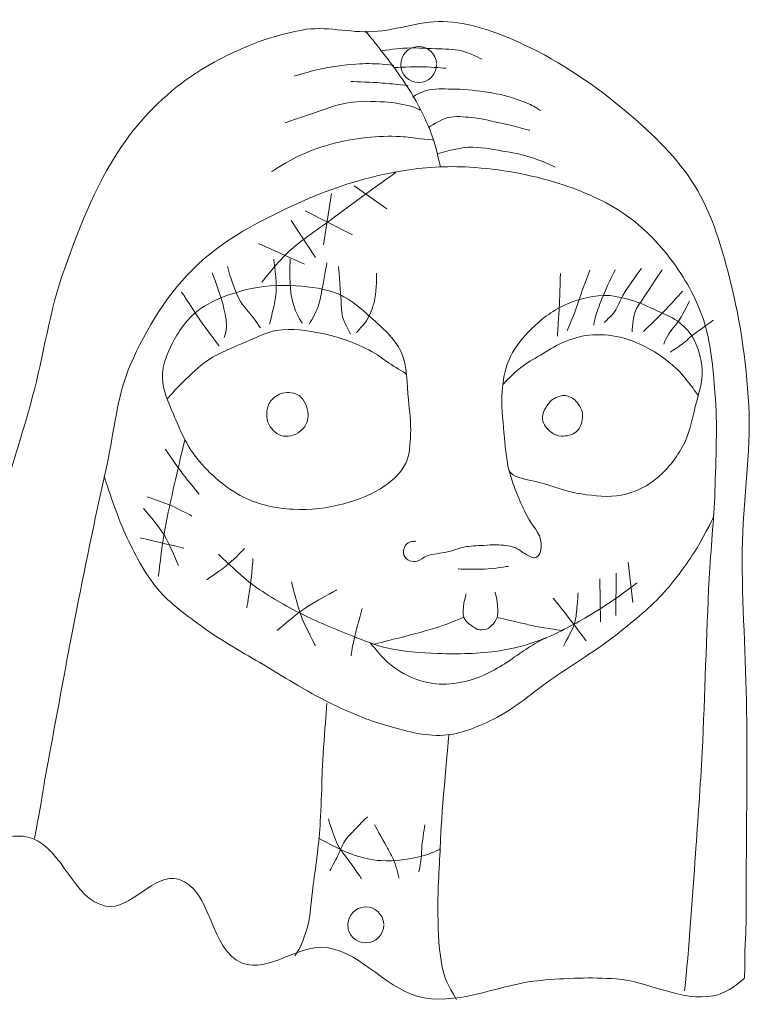
# Model space of a CAD drawing. Units: centimetres. Extents: x -69.7 to 11, y -33.7 to 13.3.
# Drawn here: x 4.1 to 11, y -26.7 to -17.3 of the extents above; entities that cross this region are included whole.
import ezdxf

# ---------------------------------------------------------------- set-up
doc = ezdxf.new("R2010")
doc.units = ezdxf.units.CM
doc.header["$MEASUREMENT"] = 0
doc.layers.add('layer 1', color=7, linetype='Continuous')

msp = doc.modelspace()

# ---------------------------------------------------------------- linework, layer by layer
at = {"layer": 'layer 1', "color": 250, "lineweight": 9}
for points, knots in [([(10.96536, -26.45077), (10.87612, -26.53008), (10.78182, -26.59543), (10.67436, -26.61599), (10.67436, -26.61599), (10.36556, -26.67507), (10.05837, -26.47961), (9.74488, -26.45566), (9.74488, -26.45566), (9.50528, -26.43734), (9.26356, -26.44866), (9.02411, -26.46885), (9.02411, -26.46885), (8.65098, -26.50032), (8.28281, -26.69769), (7.91335, -26.63669), (7.91335, -26.63669), (7.5695, -26.57992), (7.32931, -26.20805), (6.98465, -26.15647), (6.98465, -26.15647), (6.71341, -26.11588), (6.43086, -26.4031), (6.17518, -26.30388), (6.17518, -26.30388), (5.86308, -26.18276), (5.88844, -25.59864), (5.56716, -25.50454), (5.56716, -25.50454), (5.32993, -25.43506), (5.11308, -25.80783), (4.8707, -25.75927), (4.8707, -25.75927), (4.56002, -25.69703), (4.46866, -25.22716), (4.17268, -25.11406), (4.17268, -25.11406), (3.94202, -25.02592), (3.65776, -25.22598), (3.432, -25.12596), (3.432, -25.12596), (3.35082, -25.08999), (3.26458, -25.00562), (3.18868, -24.91451), (3.18868, -24.91451), (3.18868, -24.91451), (3.20948, -24.89644), (3.20948, -24.89644), (3.20948, -24.89644), (3.36932, -24.20008), (3.62768, -22.84603), (3.80687, -22.15439), (3.80687, -22.15439), (3.91562, -21.73462), (4.05757, -21.32403), (4.17077, -20.90545), (4.17077, -20.90545), (4.28059, -20.49936), (4.33423, -20.0769), (4.47651, -19.68101), (4.47651, -19.68101), (4.63071, -19.25197), (4.79854, -18.81613), (5.0657, -18.44669), (5.0657, -18.44669), (5.24516, -18.19852), (5.47224, -17.97779), (5.72915, -17.81106), (5.72915, -17.81106), (6.03619, -17.6118), (6.38592, -17.46259), (6.7459, -17.39632), (6.7459, -17.39632), (6.96813, -17.35541), (7.19799, -17.42439), (7.42362, -17.41204), (7.42362, -17.41204), (7.6631, -17.39893), (7.89774, -17.29789), (8.13682, -17.31695), (8.13682, -17.31695), (8.38704, -17.33689), (8.63057, -17.42737), (8.85806, -17.53345), (8.85806, -17.53345), (9.22078, -17.70259), (9.55685, -17.93313), (9.86167, -18.19248), (9.86167, -18.19248), (10.09983, -18.39512), (10.33051, -18.61843), (10.49551, -18.88405), (10.49551, -18.88405), (10.64874, -19.13073), (10.73525, -19.41582), (10.81042, -19.69632), (10.81042, -19.69632), (10.92267, -20.11516), (10.98606, -20.54886), (11.00977, -20.98183), (11.00977, -20.98183), (11.03498, -21.44216), (10.95223, -21.90253), (10.94834, -22.36353), (10.94834, -22.36353), (10.94402, -22.87364), (10.98403, -23.38325), (10.99042, -23.89334), (10.99042, -23.89334), (10.99799, -24.49649), (10.98557, -25.09973), (10.98606, -25.70294), (10.98606, -25.70294), (10.9865, -26.24982), (10.97356, -25.89546), (10.97119, -26.44233), (10.97119, -26.44233), (10.97119, -26.44233), (10.96536, -26.45077), (10.96536, -26.45077)], [0, 0, 0, 0, 0.0322581, 0.0322581, 0.0322581, 0.0322581, 0.0645161, 0.0645161, 0.0645161, 0.0645161, 0.0967742, 0.0967742, 0.0967742, 0.0967742, 0.1290323, 0.1290323, 0.1290323, 0.1290323, 0.1612903, 0.1612903, 0.1612903, 0.1612903, 0.1935484, 0.1935484, 0.1935484, 0.1935484, 0.2258065, 0.2258065, 0.2258065, 0.2258065, 0.2580645, 0.2580645, 0.2580645, 0.2580645, 0.2903226, 0.2903226, 0.2903226, 0.2903226, 0.3225806, 0.3225806, 0.3225806, 0.3225806, 0.3548387, 0.3548387, 0.3548387, 0.3548387, 0.3870968, 0.3870968, 0.3870968, 0.3870968, 0.4193548, 0.4193548, 0.4193548, 0.4193548, 0.4516129, 0.4516129, 0.4516129, 0.4516129, 0.483871, 0.483871, 0.483871, 0.483871, 0.516129, 0.516129, 0.516129, 0.516129, 0.5483871, 0.5483871, 0.5483871, 0.5483871, 0.5806452, 0.5806452, 0.5806452, 0.5806452, 0.6129032, 0.6129032, 0.6129032, 0.6129032, 0.6451613, 0.6451613, 0.6451613, 0.6451613, 0.6774194, 0.6774194, 0.6774194, 0.6774194, 0.7096774, 0.7096774, 0.7096774, 0.7096774, 0.7419355, 0.7419355, 0.7419355, 0.7419355, 0.7741935, 0.7741935, 0.7741935, 0.7741935, 0.8064516, 0.8064516, 0.8064516, 0.8064516, 0.8387097, 0.8387097, 0.8387097, 0.8387097, 0.8709677, 0.8709677, 0.8709677, 0.8709677, 0.9032258, 0.9032258, 0.9032258, 0.9032258, 0.9354839, 0.9354839, 0.9354839, 0.9354839, 1, 1, 1, 1]), ([(7.35319, -17.40747), (7.35319, -17.40747), (7.55953, -17.66092), (7.65329, -17.79459), (7.65329, -17.79459), (7.72677, -17.89934), (7.79816, -18.00614), (7.85847, -18.11899), (7.85847, -18.11899), (7.91103, -18.21733), (7.95726, -18.31951), (7.99416, -18.42473), (7.99416, -18.42473), (8.02862, -18.52297), (8.06621, -18.70336), (8.06621, -18.70336)], [0, 0, 0, 0, 0.2, 0.2, 0.2, 0.2, 0.4, 0.4, 0.4, 0.4, 0.6, 0.6, 0.6, 0.6, 1, 1, 1, 1]), ([(7.49542, -17.59614), (7.49542, -17.59614), (7.63944, -17.57394), (7.71208, -17.57021), (7.71208, -17.57021), (7.81517, -17.56492), (7.91862, -17.57009), (8.02171, -17.57532), (8.02171, -17.57532), (8.10477, -17.57953), (8.18944, -17.57704), (8.27031, -17.59646), (8.27031, -17.59646), (8.33679, -17.61243), (8.46027, -17.67378), (8.46027, -17.67378)], [0, 0, 0, 0, 0.2, 0.2, 0.2, 0.2, 0.4, 0.4, 0.4, 0.4, 0.6, 0.6, 0.6, 0.6, 1, 1, 1, 1]), ([(8.03063, -17.72621), (8.03062, -17.72621), (8.03062, -17.72621), (8.03062, -17.72621), (8.03062, -17.72621), (8.03062, -17.82012), (7.95508, -17.89661), (7.86119, -17.89778), (7.86119, -17.89778), (7.8605, -17.89778), (7.85974, -17.8978), (7.85903, -17.8978), (7.85903, -17.8978), (7.76596, -17.8978), (7.68983, -17.82354), (7.6875, -17.7305), (7.6875, -17.7305), (7.68748, -17.7291), (7.68744, -17.72763), (7.68744, -17.72621), (7.68744, -17.72621), (7.68744, -17.63397), (7.76043, -17.5582), (7.85258, -17.55475), (7.85258, -17.55475), (7.85469, -17.55468), (7.85689, -17.55462), (7.85903, -17.55462), (7.85903, -17.55462), (7.95045, -17.55462), (8.02584, -17.62631), (8.03041, -17.7176)], [0, 0, 0, 0, 0.1111111, 0.1111111, 0.1111111, 0.1111111, 0.2222222, 0.2222222, 0.2222222, 0.2222222, 0.3333333, 0.3333333, 0.3333333, 0.3333333, 0.4444444, 0.4444444, 0.4444444, 0.4444444, 0.5555556, 0.5555556, 0.5555556, 0.5555556, 0.6666667, 0.6666667, 0.6666667, 0.6666667, 0.7777778, 0.7777778, 0.7777778, 0.7777778, 1, 1, 1, 1]), ([(6.66985, -17.83749), (6.66985, -17.83749), (6.82476, -17.78933), (6.90403, -17.77271), (6.90403, -17.77271), (7.02214, -17.74795), (7.14196, -17.72934), (7.26234, -17.72099), (7.26234, -17.72099), (7.34544, -17.71523), (7.42907, -17.71742), (7.51223, -17.72222), (7.51223, -17.72222), (7.5488, -17.72419), (7.62143, -17.73431), (7.62143, -17.73431)], [0, 0, 0, 0, 0.2, 0.2, 0.2, 0.2, 0.4, 0.4, 0.4, 0.4, 0.6, 0.6, 0.6, 0.6, 1, 1, 1, 1]), ([(7.6301, -17.75485), (7.6301, -17.75485), (7.81703, -17.74616), (7.91051, -17.74806), (7.91051, -17.74806), (7.98034, -17.74947), (8.1196, -17.76164), (8.1196, -17.76164)], [0, 0, 0, 0, 0.3333333, 0.3333333, 0.3333333, 0.3333333, 1, 1, 1, 1]), ([(8.03063, -17.72621), (8.03063, -17.72621), (8.03063, -17.72621), (8.03063, -17.72621), (8.03063, -17.72621), (8.03063, -17.72621), (8.03063, -17.72621), (8.03063, -17.72621)], [0, 0, 0, 0, 0.3333333, 0.3333333, 0.3333333, 0.3333333, 1, 1, 1, 1]), ([(7.21153, -17.88765), (7.21153, -17.88765), (7.3778, -17.89324), (7.46077, -17.89883), (7.46077, -17.89883), (7.52717, -17.90314), (7.59339, -17.90992), (7.65958, -17.91674), (7.65958, -17.91674), (7.69271, -17.92013), (7.75882, -17.92818), (7.75882, -17.92818)], [0, 0, 0, 0, 0.25, 0.25, 0.25, 0.25, 0.5, 0.5, 0.5, 0.5, 1, 1, 1, 1]), ([(7.80183, -18.03596), (7.80183, -18.03596), (7.88468, -17.98625), (7.93081, -17.97435), (7.93081, -17.97435), (8.0087, -17.95425), (8.09127, -17.95915), (8.17171, -17.96), (8.17171, -17.96), (8.27815, -17.96112), (8.38461, -17.97078), (8.49, -17.98566), (8.49, -17.98566), (8.56312, -17.99599), (8.636, -18.00982), (8.70711, -18.02975), (8.70711, -18.02975), (8.78212, -18.05077), (8.85637, -18.07603), (8.92694, -18.10901), (8.92694, -18.10901), (8.96063, -18.12475), (9.02328, -18.16526), (9.02328, -18.16526)], [0, 0, 0, 0, 0.1428571, 0.1428571, 0.1428571, 0.1428571, 0.2857143, 0.2857143, 0.2857143, 0.2857143, 0.4285714, 0.4285714, 0.4285714, 0.4285714, 0.5714286, 0.5714286, 0.5714286, 0.5714286, 0.7142857, 0.7142857, 0.7142857, 0.7142857, 1, 1, 1, 1]), ([(6.586, -18.28196), (6.586, -18.28196), (6.7424, -18.22771), (6.82115, -18.20224), (6.82115, -18.20224), (6.94134, -18.16338), (7.05863, -18.11085), (7.18334, -18.09078), (7.18334, -18.09078), (7.29869, -18.07221), (7.41723, -18.07525), (7.53377, -18.08354), (7.53377, -18.08354), (7.61877, -18.08958), (7.70403, -18.10181), (7.78605, -18.12491), (7.78605, -18.12491), (7.81642, -18.13346), (7.87372, -18.1606), (7.87372, -18.1606)], [0, 0, 0, 0, 0.1666667, 0.1666667, 0.1666667, 0.1666667, 0.3333333, 0.3333333, 0.3333333, 0.3333333, 0.5, 0.5, 0.5, 0.5, 0.6666667, 0.6666667, 0.6666667, 0.6666667, 1, 1, 1, 1]), ([(7.95299, -18.32572), (7.95299, -18.32572), (8.07156, -18.24878), (8.139, -18.23281), (8.139, -18.23281), (8.21198, -18.21553), (8.2893, -18.22567), (8.364, -18.23242), (8.364, -18.23242), (8.44905, -18.2401), (8.53246, -18.26087), (8.61596, -18.27877), (8.61596, -18.27877), (8.71835, -18.30072), (8.92107, -18.35357), (8.92107, -18.35357)], [0, 0, 0, 0, 0.2, 0.2, 0.2, 0.2, 0.4, 0.4, 0.4, 0.4, 0.6, 0.6, 0.6, 0.6, 1, 1, 1, 1]), ([(6.45573, -18.74842), (6.45573, -18.74842), (6.62141, -18.64174), (6.71034, -18.59998), (6.71034, -18.59998), (6.80739, -18.55441), (6.90914, -18.51824), (7.01247, -18.48962), (7.01247, -18.48962), (7.12675, -18.45796), (7.24392, -18.43519), (7.3618, -18.42232), (7.3618, -18.42232), (7.46971, -18.41054), (7.57889, -18.40857), (7.68734, -18.41346), (7.68734, -18.41346), (7.75055, -18.41632), (7.81285, -18.42994), (7.87587, -18.4357), (7.87587, -18.4357), (7.91893, -18.43966), (8.00531, -18.4441), (8.00531, -18.4441)], [0, 0, 0, 0, 0.1428571, 0.1428571, 0.1428571, 0.1428571, 0.2857143, 0.2857143, 0.2857143, 0.2857143, 0.4285714, 0.4285714, 0.4285714, 0.4285714, 0.5714286, 0.5714286, 0.5714286, 0.5714286, 0.7142857, 0.7142857, 0.7142857, 0.7142857, 1, 1, 1, 1]), ([(8.03786, -18.57649), (8.03786, -18.57649), (8.23769, -18.51953), (8.33562, -18.51553), (8.33562, -18.51553), (8.44374, -18.51112), (8.55145, -18.53408), (8.65825, -18.55147), (8.65825, -18.55147), (8.74785, -18.56606), (8.83767, -18.58226), (8.9245, -18.60875), (8.9245, -18.60875), (9.00649, -18.63377), (9.16327, -18.70424), (9.16327, -18.70424)], [0, 0, 0, 0, 0.2, 0.2, 0.2, 0.2, 0.4, 0.4, 0.4, 0.4, 0.6, 0.6, 0.6, 0.6, 1, 1, 1, 1]), ([(4.19259, -25.11536), (4.28293, -24.63454), (4.25963, -24.70651), (4.35033, -24.22576), (4.35033, -24.22576), (4.43232, -23.79122), (4.5088, -23.35561), (4.59496, -22.92187), (4.59496, -22.92187), (4.6866, -22.46055), (4.7827, -22.00008), (4.88459, -21.54092), (4.88459, -21.54092), (4.95471, -21.22493), (4.97687, -20.89228), (5.10595, -20.59546), (5.10595, -20.59546), (5.25928, -20.24289), (5.469, -19.90177), (5.74809, -19.63732), (5.74809, -19.63732), (6.04674, -19.35433), (6.43224, -19.17182), (6.80893, -19.00632), (6.80893, -19.00632), (7.08834, -18.88356), (7.3853, -18.79602), (7.6859, -18.74331), (7.6859, -18.74331), (7.90369, -18.70512), (8.12753, -18.69254), (8.34822, -18.70632), (8.34822, -18.70632), (8.63561, -18.7243), (8.92384, -18.77354), (9.19804, -18.86148), (9.19804, -18.86148), (9.4227, -18.93353), (9.64505, -19.02779), (9.83838, -19.16301), (9.83838, -19.16301), (10.00452, -19.27921), (10.14887, -19.42883), (10.27054, -19.591), (10.27054, -19.591), (10.39791, -19.76076), (10.5057, -19.94974), (10.57417, -20.15062), (10.57417, -20.15062), (10.65122, -20.37666), (10.66929, -20.61985), (10.68823, -20.8579), (10.68823, -20.8579), (10.71308, -21.17017), (10.69753, -21.48458), (10.68721, -21.79767), (10.68721, -21.79767), (10.67801, -22.07688), (10.64766, -22.35503), (10.63291, -22.634), (10.63291, -22.634), (10.60377, -23.18546), (10.59457, -23.73787), (10.56543, -24.28933), (10.56543, -24.28933), (10.54822, -24.6148), (10.52599, -24.94), (10.50208, -25.26505), (10.50208, -25.26505), (10.47378, -25.64985), (10.44082, -26.18463), (10.39749, -26.56803)], [0, 0, 0, 0, 0.0526316, 0.0526316, 0.0526316, 0.0526316, 0.1052632, 0.1052632, 0.1052632, 0.1052632, 0.1578947, 0.1578947, 0.1578947, 0.1578947, 0.2105263, 0.2105263, 0.2105263, 0.2105263, 0.2631579, 0.2631579, 0.2631579, 0.2631579, 0.3157895, 0.3157895, 0.3157895, 0.3157895, 0.3684211, 0.3684211, 0.3684211, 0.3684211, 0.4210526, 0.4210526, 0.4210526, 0.4210526, 0.4736842, 0.4736842, 0.4736842, 0.4736842, 0.5263158, 0.5263158, 0.5263158, 0.5263158, 0.5789474, 0.5789474, 0.5789474, 0.5789474, 0.6315789, 0.6315789, 0.6315789, 0.6315789, 0.6842105, 0.6842105, 0.6842105, 0.6842105, 0.7368421, 0.7368421, 0.7368421, 0.7368421, 0.7894737, 0.7894737, 0.7894737, 0.7894737, 0.8421053, 0.8421053, 0.8421053, 0.8421053, 0.8947368, 0.8947368, 0.8947368, 0.8947368, 1, 1, 1, 1]), ([(7.64229, -18.75361), (7.64229, -18.75361), (7.25144, -19.03546), (7.05405, -19.18379), (7.05405, -19.18379), (6.90478, -19.29596), (6.74421, -19.3949), (6.60785, -19.52245), (6.60785, -19.52245), (6.51717, -19.60728), (6.36336, -19.80351), (6.36336, -19.80351)], [0, 0, 0, 0, 0.25, 0.25, 0.25, 0.25, 0.5, 0.5, 0.5, 0.5, 1, 1, 1, 1]), ([(6.47655, -19.58463), (6.47655, -19.58463), (6.50486, -19.79289), (6.49868, -19.89714), (6.49868, -19.89714), (6.4942, -19.97285), (6.47167, -20.04642), (6.45589, -20.1206), (6.45589, -20.1206), (6.44994, -20.14858), (6.43633, -20.20417), (6.43633, -20.20417)], [0, 0, 0, 0, 0.25, 0.25, 0.25, 0.25, 0.5, 0.5, 0.5, 0.5, 1, 1, 1, 1]), ([(6.63235, -19.5806), (6.63235, -19.5806), (6.62439, -19.79875), (6.63949, -19.90627), (6.63949, -19.90627), (6.64776, -19.96519), (6.66304, -20.02354), (6.68485, -20.07889), (6.68485, -20.07889), (6.70112, -20.12017), (6.74794, -20.1961), (6.74794, -20.1961)], [0, 0, 0, 0, 0.25, 0.25, 0.25, 0.25, 0.5, 0.5, 0.5, 0.5, 1, 1, 1, 1]), ([(6.98346, -19.61754), (6.98346, -19.61754), (6.95573, -19.77617), (6.93976, -19.85508), (6.93976, -19.85508), (6.92749, -19.91571), (6.92026, -19.97794), (6.89971, -20.0363), (6.89971, -20.0363), (6.8794, -20.09397), (6.81833, -20.20069), (6.81833, -20.20069)], [0, 0, 0, 0, 0.25, 0.25, 0.25, 0.25, 0.5, 0.5, 0.5, 0.5, 1, 1, 1, 1]), ([(5.88825, -19.71611), (5.88825, -19.71611), (5.96885, -19.92538), (5.99486, -20.03411), (5.99486, -20.03411), (6.01053, -20.0996), (6.02634, -20.16667), (6.02431, -20.23398), (6.02431, -20.23398), (6.02331, -20.26722), (6.00383, -20.33163), (6.00383, -20.33163)], [0, 0, 0, 0, 0.25, 0.25, 0.25, 0.25, 0.5, 0.5, 0.5, 0.5, 1, 1, 1, 1]), ([(6.03363, -19.65485), (6.03363, -19.65485), (6.0904, -19.86405), (6.14116, -19.95877), (6.14116, -19.95877), (6.18212, -20.03521), (6.24646, -20.09663), (6.29733, -20.16686), (6.29733, -20.16686), (6.315, -20.19125), (6.34908, -20.24092), (6.34908, -20.24092)], [0, 0, 0, 0, 0.25, 0.25, 0.25, 0.25, 0.5, 0.5, 0.5, 0.5, 1, 1, 1, 1]), ([(7.09428, -19.65301), (7.09428, -19.65301), (7.10911, -19.85201), (7.11733, -19.95144), (7.11733, -19.95144), (7.12243, -20.01309), (7.11763, -20.07655), (7.13361, -20.13631), (7.13361, -20.13631), (7.14883, -20.19324), (7.20804, -20.29668), (7.20804, -20.29668)], [0, 0, 0, 0, 0.25, 0.25, 0.25, 0.25, 0.5, 0.5, 0.5, 0.5, 1, 1, 1, 1]), ([(7.45765, -19.71902), (7.45765, -19.71902), (7.45831, -19.88009), (7.44211, -19.95839), (7.44211, -19.95839), (7.42824, -20.02545), (7.40638, -20.09207), (7.37299, -20.15186), (7.37299, -20.15186), (7.34499, -20.20199), (7.26528, -20.28626), (7.26528, -20.28626)], [0, 0, 0, 0, 0.25, 0.25, 0.25, 0.25, 0.5, 0.5, 0.5, 0.5, 1, 1, 1, 1]), ([(9.21216, -19.72224), (9.21216, -19.72224), (9.20753, -19.92186), (9.20272, -20.02158), (9.20272, -20.02158), (9.20015, -20.07473), (9.19582, -20.12778), (9.19238, -20.18088), (9.19238, -20.18088), (9.18936, -20.22734), (9.18333, -20.32027), (9.18333, -20.32027)], [0, 0, 0, 0, 0.25, 0.25, 0.25, 0.25, 0.5, 0.5, 0.5, 0.5, 1, 1, 1, 1]), ([(9.49418, -19.69056), (9.49418, -19.69056), (9.4365, -19.83973), (9.40962, -19.91503), (9.40962, -19.91503), (9.39226, -19.96365), (9.37809, -20.0134), (9.3601, -20.06179), (9.3601, -20.06179), (9.33444, -20.13079), (9.27683, -20.26635), (9.27683, -20.26635)], [0, 0, 0, 0, 0.25, 0.25, 0.25, 0.25, 0.5, 0.5, 0.5, 0.5, 1, 1, 1, 1]), ([(9.73444, -19.68616), (9.73444, -19.68616), (9.64458, -19.87205), (9.60617, -19.96778), (9.60617, -19.96778), (9.58303, -20.02544), (9.5614, -20.0839), (9.54475, -20.14376), (9.54475, -20.14376), (9.53845, -20.16641), (9.53027, -20.21281), (9.53027, -20.21281)], [0, 0, 0, 0, 0.25, 0.25, 0.25, 0.25, 0.5, 0.5, 0.5, 0.5, 1, 1, 1, 1]), ([(9.9853, -19.67246), (9.9853, -19.67246), (9.86207, -19.84133), (9.80854, -19.93094), (9.80854, -19.93094), (9.77875, -19.9808), (9.76196, -20.03824), (9.7285, -20.08572), (9.7285, -20.08572), (9.70127, -20.12436), (9.63178, -20.18942), (9.63178, -20.18942)], [0, 0, 0, 0, 0.25, 0.25, 0.25, 0.25, 0.5, 0.5, 0.5, 0.5, 1, 1, 1, 1]), ([(10.18443, -19.68539), (10.18443, -19.68539), (10.06502, -19.86361), (10.00702, -19.95382), (10.00702, -19.95382), (9.98047, -19.99512), (9.9463, -20.0328), (9.92892, -20.07873), (9.92892, -20.07873), (9.90527, -20.14125), (9.89608, -20.27656), (9.89608, -20.27656)], [0, 0, 0, 0, 0.25, 0.25, 0.25, 0.25, 0.5, 0.5, 0.5, 0.5, 1, 1, 1, 1]), ([(7.73582, -21.53282), (7.69314, -21.61988), (7.61714, -21.69), (7.53814, -21.74622), (7.53814, -21.74622), (7.42159, -21.82917), (7.28333, -21.88165), (7.14515, -21.91866), (7.14515, -21.91866), (6.98829, -21.96067), (6.82296, -21.98258), (6.66091, -21.97206), (6.66091, -21.97206), (6.49886, -21.96154), (6.33267, -21.92954), (6.18764, -21.8565), (6.18764, -21.8565), (6.01623, -21.77017), (5.86617, -21.63716), (5.74491, -21.4884), (5.74491, -21.4884), (5.64347, -21.36397), (5.57934, -21.21196), (5.51796, -21.06362), (5.51796, -21.06362), (5.47187, -20.95222), (5.41563, -20.83799), (5.41317, -20.71746), (5.41317, -20.71746), (5.41111, -20.61694), (5.44554, -20.51624), (5.48869, -20.42543), (5.48869, -20.42543), (5.54861, -20.29934), (5.62829, -20.17583), (5.73684, -20.08805), (5.73684, -20.08805), (5.86936, -19.98088), (6.03794, -19.92049), (6.20297, -19.87794), (6.20297, -19.87794), (6.35949, -19.83759), (6.52493, -19.82924), (6.6863, -19.83862), (6.6863, -19.83862), (6.82841, -19.84689), (6.97477, -19.86504), (7.10507, -19.92237), (7.10507, -19.92237), (7.21734, -19.97176), (7.31155, -20.05682), (7.40206, -20.13961), (7.40206, -20.13961), (7.51004, -20.23838), (7.62999, -20.33682), (7.69173, -20.46949), (7.69173, -20.46949), (7.75673, -20.60917), (7.74448, -20.77329), (7.76104, -20.92646), (7.76104, -20.92646), (7.77277, -21.03492), (7.78769, -21.14409), (7.78226, -21.25305), (7.78226, -21.25305), (7.77757, -21.34747), (7.77743, -21.44795), (7.73582, -21.53283), (7.73582, -21.53283), (7.73582, -21.53283), (7.73582, -21.53282), (7.73582, -21.53282)], [0, 0, 0, 0, 0.0526316, 0.0526316, 0.0526316, 0.0526316, 0.1052632, 0.1052632, 0.1052632, 0.1052632, 0.1578947, 0.1578947, 0.1578947, 0.1578947, 0.2105263, 0.2105263, 0.2105263, 0.2105263, 0.2631579, 0.2631579, 0.2631579, 0.2631579, 0.3157895, 0.3157895, 0.3157895, 0.3157895, 0.3684211, 0.3684211, 0.3684211, 0.3684211, 0.4210526, 0.4210526, 0.4210526, 0.4210526, 0.4736842, 0.4736842, 0.4736842, 0.4736842, 0.5263158, 0.5263158, 0.5263158, 0.5263158, 0.5789474, 0.5789474, 0.5789474, 0.5789474, 0.6315789, 0.6315789, 0.6315789, 0.6315789, 0.6842105, 0.6842105, 0.6842105, 0.6842105, 0.7368421, 0.7368421, 0.7368421, 0.7368421, 0.7894737, 0.7894737, 0.7894737, 0.7894737, 0.8421053, 0.8421053, 0.8421053, 0.8421053, 0.8947368, 0.8947368, 0.8947368, 0.8947368, 1, 1, 1, 1]), ([(5.59383, -19.89495), (5.59383, -19.89495), (5.72828, -20.10384), (5.79993, -20.20526), (5.79993, -20.20526), (5.84997, -20.27609), (5.95611, -20.41335), (5.95611, -20.41335)], [0, 0, 0, 0, 0.3333333, 0.3333333, 0.3333333, 0.3333333, 1, 1, 1, 1]), ([(8.72126, -21.60034), (8.72126, -21.60034), (8.73293, -21.62395), (8.76099, -21.6418), (8.76099, -21.6418), (8.83415, -21.68837), (8.92735, -21.69093), (9.01079, -21.71458), (9.01079, -21.71458), (9.1448, -21.75256), (9.2759, -21.80499), (9.41366, -21.82557), (9.41366, -21.82557), (9.53935, -21.84435), (9.67009, -21.86079), (9.79476, -21.83618), (9.79476, -21.83618), (9.90415, -21.81458), (10.01109, -21.76709), (10.10052, -21.70049), (10.10052, -21.70049), (10.21369, -21.61622), (10.30714, -21.50223), (10.37592, -21.37902), (10.37592, -21.37902), (10.44208, -21.26049), (10.46689, -21.1228), (10.50008, -20.99117), (10.50008, -20.99117), (10.52904, -20.87634), (10.57107, -20.76018), (10.56517, -20.64191), (10.56517, -20.64191), (10.55968, -20.53194), (10.52792, -20.42005), (10.47263, -20.32483), (10.47263, -20.32483), (10.43752, -20.26436), (10.38312, -20.21551), (10.32688, -20.17397), (10.32688, -20.17397), (10.26925, -20.13141), (10.20041, -20.10643), (10.13523, -20.07669), (10.13523, -20.07669), (10.05404, -20.03964), (9.97307, -20.00026), (9.88725, -19.97575), (9.88725, -19.97575), (9.80084, -19.95108), (9.71131, -19.9263), (9.62154, -19.93022), (9.62154, -19.93022), (9.4878, -19.93605), (9.35353, -19.97377), (9.23313, -20.03226), (9.23313, -20.03226), (9.11015, -20.092), (9.00059, -20.18097), (8.90598, -20.27967), (8.90598, -20.27967), (8.83006, -20.35886), (8.76205, -20.44953), (8.71873, -20.55031), (8.71873, -20.55031), (8.67933, -20.64197), (8.6655, -20.74382), (8.65729, -20.84325), (8.65729, -20.84325), (8.6464, -20.97525), (8.6624, -21.1083), (8.67394, -21.24024), (8.67394, -21.24024), (8.68439, -21.35969), (8.69425, -21.48004), (8.72149, -21.59682), (8.72149, -21.59682), (8.74114, -21.68103), (8.77265, -21.7622), (8.80452, -21.84258), (8.80452, -21.84258), (8.83011, -21.90713), (8.8606, -21.96969), (8.8912, -22.03202), (8.8912, -22.03202), (8.93493, -22.12108), (9.02332, -22.19651), (9.02964, -22.29552), (9.02964, -22.29552), (9.03277, -22.34452), (9.02278, -22.41286), (8.97825, -22.43358), (8.97825, -22.43358), (8.94721, -22.44803), (8.91255, -22.41347), (8.88151, -22.39902), (8.88151, -22.39902), (8.84337, -22.38126), (8.8122, -22.34934), (8.77252, -22.33539), (8.77252, -22.33539), (8.71909, -22.3166), (8.66103, -22.31323), (8.60446, -22.31034), (8.60446, -22.31034), (8.56192, -22.30818), (8.51931, -22.31335), (8.47682, -22.31619), (8.47682, -22.31619), (8.41509, -22.32032), (8.35274, -22.32103), (8.29194, -22.33247), (8.29194, -22.33247), (8.23783, -22.34264), (8.18687, -22.36567), (8.13339, -22.37873), (8.13339, -22.37873), (8.06776, -22.39477), (7.99806, -22.39498), (7.93458, -22.41809), (7.93458, -22.41809), (7.90221, -22.42988), (7.87767, -22.46043), (7.84404, -22.46792), (7.84404, -22.46792), (7.82131, -22.47298), (7.79567, -22.47272), (7.77434, -22.46339), (7.77434, -22.46339), (7.75054, -22.45298), (7.72602, -22.43438), (7.71783, -22.40973), (7.71783, -22.40973), (7.70781, -22.37958), (7.71673, -22.3425), (7.73393, -22.31579), (7.73393, -22.31579), (7.7442, -22.29985), (7.76328, -22.29061), (7.781, -22.28385), (7.781, -22.28385), (7.79685, -22.27781), (7.83143, -22.27713), (7.83143, -22.27713)], [0, 0, 0, 0, 0.027027, 0.027027, 0.027027, 0.027027, 0.0540541, 0.0540541, 0.0540541, 0.0540541, 0.0810811, 0.0810811, 0.0810811, 0.0810811, 0.1081081, 0.1081081, 0.1081081, 0.1081081, 0.1351351, 0.1351351, 0.1351351, 0.1351351, 0.1621622, 0.1621622, 0.1621622, 0.1621622, 0.1891892, 0.1891892, 0.1891892, 0.1891892, 0.2162162, 0.2162162, 0.2162162, 0.2162162, 0.2432432, 0.2432432, 0.2432432, 0.2432432, 0.2702703, 0.2702703, 0.2702703, 0.2702703, 0.2972973, 0.2972973, 0.2972973, 0.2972973, 0.3243243, 0.3243243, 0.3243243, 0.3243243, 0.3513514, 0.3513514, 0.3513514, 0.3513514, 0.3783784, 0.3783784, 0.3783784, 0.3783784, 0.4054054, 0.4054054, 0.4054054, 0.4054054, 0.4324324, 0.4324324, 0.4324324, 0.4324324, 0.4594595, 0.4594595, 0.4594595, 0.4594595, 0.4864865, 0.4864865, 0.4864865, 0.4864865, 0.5135135, 0.5135135, 0.5135135, 0.5135135, 0.5405405, 0.5405405, 0.5405405, 0.5405405, 0.5675676, 0.5675676, 0.5675676, 0.5675676, 0.5945946, 0.5945946, 0.5945946, 0.5945946, 0.6216216, 0.6216216, 0.6216216, 0.6216216, 0.6486486, 0.6486486, 0.6486486, 0.6486486, 0.6756757, 0.6756757, 0.6756757, 0.6756757, 0.7027027, 0.7027027, 0.7027027, 0.7027027, 0.7297297, 0.7297297, 0.7297297, 0.7297297, 0.7567568, 0.7567568, 0.7567568, 0.7567568, 0.7837838, 0.7837838, 0.7837838, 0.7837838, 0.8108108, 0.8108108, 0.8108108, 0.8108108, 0.8378378, 0.8378378, 0.8378378, 0.8378378, 0.8648649, 0.8648649, 0.8648649, 0.8648649, 0.8918919, 0.8918919, 0.8918919, 0.8918919, 0.9189189, 0.9189189, 0.9189189, 0.9189189, 0.9459459, 0.9459459, 0.9459459, 0.9459459, 1, 1, 1, 1]), ([(10.38125, -19.88813), (10.38125, -19.88813), (10.2538, -20.02784), (10.18781, -20.09553), (10.18781, -20.09553), (10.12862, -20.15624), (10.00626, -20.27371), (10.00626, -20.27371)], [0, 0, 0, 0, 0.3333333, 0.3333333, 0.3333333, 0.3333333, 1, 1, 1, 1]), ([(10.44513, -19.98226), (10.44513, -19.98226), (10.3887, -20.10084), (10.35384, -20.1563), (10.35384, -20.1563), (10.31801, -20.21332), (10.26745, -20.26039), (10.23333, -20.31845), (10.23333, -20.31845), (10.21893, -20.34295), (10.19829, -20.39616), (10.19829, -20.39616)], [0, 0, 0, 0, 0.25, 0.25, 0.25, 0.25, 0.5, 0.5, 0.5, 0.5, 1, 1, 1, 1]), ([(10.6731, -20.16703), (10.6731, -20.16703), (10.54605, -20.25736), (10.48418, -20.30474), (10.48418, -20.30474), (10.44119, -20.33765), (10.40112, -20.37431), (10.35759, -20.4065), (10.35759, -20.4065), (10.3271, -20.42904), (10.26345, -20.47038), (10.26345, -20.47038)], [0, 0, 0, 0, 0.25, 0.25, 0.25, 0.25, 0.5, 0.5, 0.5, 0.5, 1, 1, 1, 1]), ([(5.4576, -20.91744), (5.4576, -20.91744), (5.55053, -20.81372), (5.60847, -20.75842), (5.60847, -20.75842), (5.68546, -20.68494), (5.75955, -20.60636), (5.84839, -20.54776), (5.84839, -20.54776), (5.96089, -20.47355), (6.08918, -20.4262), (6.21322, -20.37349), (6.21322, -20.37349), (6.30816, -20.33315), (6.40102, -20.28012), (6.50307, -20.26505), (6.50307, -20.26505), (6.64732, -20.24375), (6.79674, -20.26415), (6.93958, -20.29339), (6.93958, -20.29339), (7.09276, -20.32475), (7.24171, -20.38022), (7.38195, -20.44937), (7.38195, -20.44937), (7.45939, -20.48756), (7.52553, -20.54538), (7.59902, -20.59072), (7.59902, -20.59072), (7.65273, -20.62386), (7.74043, -20.67974), (7.74043, -20.67974)], [0, 0, 0, 0, 0.1111111, 0.1111111, 0.1111111, 0.1111111, 0.2222222, 0.2222222, 0.2222222, 0.2222222, 0.3333333, 0.3333333, 0.3333333, 0.3333333, 0.4444444, 0.4444444, 0.4444444, 0.4444444, 0.5555556, 0.5555556, 0.5555556, 0.5555556, 0.6666667, 0.6666667, 0.6666667, 0.6666667, 0.7777778, 0.7777778, 0.7777778, 0.7777778, 1, 1, 1, 1]), ([(8.66701, -20.7761), (8.66701, -20.7761), (8.78008, -20.65925), (8.83408, -20.61753), (8.83408, -20.61753), (8.89252, -20.57238), (8.95822, -20.53745), (9.02171, -20.49973), (9.02171, -20.49973), (9.08992, -20.45921), (9.15606, -20.41384), (9.22925, -20.38323), (9.22925, -20.38323), (9.31078, -20.34913), (9.39613, -20.31931), (9.48399, -20.30978), (9.48399, -20.30978), (9.58319, -20.29903), (9.68545, -20.30684), (9.78269, -20.32917), (9.78269, -20.32917), (9.8852, -20.35271), (9.98316, -20.39675), (10.07493, -20.44813), (10.07493, -20.44813), (10.16107, -20.49635), (10.24075, -20.55687), (10.31351, -20.62359), (10.31351, -20.62359), (10.36551, -20.67127), (10.40906, -20.72756), (10.45317, -20.78263), (10.45317, -20.78263), (10.48565, -20.82318), (10.52768, -20.8862), (10.52768, -20.8862)], [0, 0, 0, 0, 0.1, 0.1, 0.1, 0.1, 0.2, 0.2, 0.2, 0.2, 0.3, 0.3, 0.3, 0.3, 0.4, 0.4, 0.4, 0.4, 0.5, 0.5, 0.5, 0.5, 0.6, 0.6, 0.6, 0.6, 0.7, 0.7, 0.7, 0.7, 0.8, 0.8, 0.8, 0.8, 1, 1, 1, 1]), ([(6.43049, -21.16528), (6.4599, -21.21459), (6.50837, -21.26294), (6.5649, -21.27299), (6.5649, -21.27299), (6.62816, -21.28423), (6.70149, -21.25637), (6.74764, -21.21166), (6.74764, -21.21166), (6.7858, -21.17469), (6.80578, -21.11529), (6.80312, -21.06222), (6.80312, -21.06222), (6.79986, -20.99724), (6.7696, -20.92557), (6.71723, -20.88697), (6.71723, -20.88697), (6.67541, -20.85614), (6.61405, -20.85192), (6.56325, -20.86284), (6.56325, -20.86284), (6.51726, -20.87272), (6.47362, -20.90259), (6.44512, -20.94001), (6.44512, -20.94001), (6.42162, -20.97086), (6.41216, -21.01212), (6.40965, -21.05082), (6.40965, -21.05082), (6.40714, -21.08952), (6.41064, -21.13198), (6.4305, -21.16529), (6.4305, -21.16529), (6.4305, -21.16529), (6.43049, -21.16528), (6.43049, -21.16528)], [0, 0, 0, 0, 0.1, 0.1, 0.1, 0.1, 0.2, 0.2, 0.2, 0.2, 0.3, 0.3, 0.3, 0.3, 0.4, 0.4, 0.4, 0.4, 0.5, 0.5, 0.5, 0.5, 0.6, 0.6, 0.6, 0.6, 0.7, 0.7, 0.7, 0.7, 0.8, 0.8, 0.8, 0.8, 1, 1, 1, 1]), ([(9.11274, -20.94557), (9.07492, -20.99209), (9.03679, -21.05122), (9.04201, -21.11095), (9.04201, -21.11095), (9.04636, -21.16065), (9.08489, -21.2051), (9.12386, -21.23624), (9.12386, -21.23624), (9.15099, -21.25792), (9.18679, -21.27122), (9.22149, -21.27257), (9.22149, -21.27257), (9.27089, -21.2745), (9.32763, -21.2652), (9.36412, -21.23184), (9.36412, -21.23184), (9.40527, -21.19422), (9.42596, -21.1315), (9.42425, -21.07577), (9.42425, -21.07577), (9.42274, -21.02669), (9.39658, -20.9776), (9.36296, -20.94181), (9.36296, -20.94181), (9.33544, -20.91252), (9.29658, -20.88962), (9.25667, -20.88492), (9.25667, -20.88492), (9.22533, -20.88125), (9.19376, -20.89572), (9.16512, -20.90897), (9.16512, -20.90897), (9.14579, -20.91791), (9.12618, -20.92904), (9.11275, -20.94556), (9.11275, -20.94556), (9.11275, -20.94556), (9.11274, -20.94557), (9.11274, -20.94557)], [0, 0, 0, 0, 0.0909091, 0.0909091, 0.0909091, 0.0909091, 0.1818182, 0.1818182, 0.1818182, 0.1818182, 0.2727273, 0.2727273, 0.2727273, 0.2727273, 0.3636364, 0.3636364, 0.3636364, 0.3636364, 0.4545455, 0.4545455, 0.4545455, 0.4545455, 0.5454545, 0.5454545, 0.5454545, 0.5454545, 0.6363636, 0.6363636, 0.6363636, 0.6363636, 0.7272727, 0.7272727, 0.7272727, 0.7272727, 0.8181818, 0.8181818, 0.8181818, 0.8181818, 1, 1, 1, 1]), ([(5.62687, -21.30778), (5.62687, -21.30778), (5.55006, -21.62625), (5.51267, -21.79854), (5.51267, -21.79854), (5.48346, -21.93309), (5.45283, -22.06746), (5.42983, -22.20321), (5.42983, -22.20321), (5.407, -22.33801), (5.37516, -22.60971), (5.37516, -22.60971)], [0, 0, 0, 0, 0.25, 0.25, 0.25, 0.25, 0.5, 0.5, 0.5, 0.5, 1, 1, 1, 1]), ([(5.43969, -21.39789), (5.43969, -21.39789), (5.54951, -21.55781), (5.60812, -21.63506), (5.60812, -21.63506), (5.65842, -21.70135), (5.76521, -21.82907), (5.76521, -21.82907)], [0, 0, 0, 0, 0.3333333, 0.3333333, 0.3333333, 0.3333333, 1, 1, 1, 1]), ([(4.85693, -21.6591), (4.85693, -21.6591), (4.97676, -22.03468), (5.06099, -22.21225), (5.06099, -22.21225), (5.14717, -22.39394), (5.23751, -22.57836), (5.3672, -22.73204), (5.3672, -22.73204), (5.48989, -22.87743), (5.64929, -22.98851), (5.80324, -23.10029), (5.80324, -23.10029), (5.98625, -23.23317), (6.18551, -23.3422), (6.37996, -23.45768), (6.37996, -23.45768), (6.6025, -23.58983), (6.82142, -23.72986), (7.05496, -23.84144), (7.05496, -23.84144), (7.2125, -23.91672), (7.37432, -23.98598), (7.54246, -24.03306), (7.54246, -24.03306), (7.72284, -24.08357), (7.90928, -24.14178), (8.09616, -24.129), (8.09616, -24.129), (8.26006, -24.11779), (8.41821, -24.05167), (8.56581, -23.97952), (8.56581, -23.97952), (8.77861, -23.87551), (8.95649, -23.7116), (9.15183, -23.57764), (9.15183, -23.57764), (9.34717, -23.44368), (9.55086, -23.32114), (9.73785, -23.17576), (9.73785, -23.17576), (9.89381, -23.05451), (10.04831, -22.92907), (10.18318, -22.78475), (10.18318, -22.78475), (10.29781, -22.66209), (10.39729, -22.52522), (10.48912, -22.38469), (10.48912, -22.38469), (10.55748, -22.28007), (10.67041, -22.05652), (10.67041, -22.05652)], [0, 0, 0, 0, 0.0714286, 0.0714286, 0.0714286, 0.0714286, 0.1428571, 0.1428571, 0.1428571, 0.1428571, 0.2142857, 0.2142857, 0.2142857, 0.2142857, 0.2857143, 0.2857143, 0.2857143, 0.2857143, 0.3571429, 0.3571429, 0.3571429, 0.3571429, 0.4285714, 0.4285714, 0.4285714, 0.4285714, 0.5, 0.5, 0.5, 0.5, 0.5714286, 0.5714286, 0.5714286, 0.5714286, 0.6428571, 0.6428571, 0.6428571, 0.6428571, 0.7142857, 0.7142857, 0.7142857, 0.7142857, 0.7857143, 0.7857143, 0.7857143, 0.7857143, 0.8571429, 0.8571429, 0.8571429, 0.8571429, 1, 1, 1, 1]), ([(5.26871, -21.8534), (5.26871, -21.8534), (5.42709, -21.9061), (5.50352, -21.93934), (5.50352, -21.93934), (5.56922, -21.96792), (5.69517, -22.03662), (5.69517, -22.03662)], [0, 0, 0, 0, 0.3333333, 0.3333333, 0.3333333, 0.3333333, 1, 1, 1, 1]), ([(5.23324, -21.96421), (5.23324, -21.96421), (5.37335, -22.12628), (5.42892, -22.21729), (5.42892, -22.21729), (5.48486, -22.30892), (5.56553, -22.50895), (5.56553, -22.50895)], [0, 0, 0, 0, 0.3333333, 0.3333333, 0.3333333, 0.3333333, 1, 1, 1, 1]), ([(5.20088, -22.2449), (5.20088, -22.2449), (5.36802, -22.28403), (5.45159, -22.3036), (5.45159, -22.3036), (5.5073, -22.31664), (5.61874, -22.34273), (5.61874, -22.34273)], [0, 0, 0, 0, 0.3333333, 0.3333333, 0.3333333, 0.3333333, 1, 1, 1, 1]), ([(5.83233, -22.64646), (5.83233, -22.64646), (5.97961, -22.5476), (6.04747, -22.49075), (6.04747, -22.49075), (6.10107, -22.44585), (6.19834, -22.34501), (6.19834, -22.34501)], [0, 0, 0, 0, 0.3333333, 0.3333333, 0.3333333, 0.3333333, 1, 1, 1, 1]), ([(5.94736, -22.39942), (5.94736, -22.39942), (6.14843, -22.59749), (6.26135, -22.68139), (6.26135, -22.68139), (6.40405, -22.78741), (6.55924, -22.8766), (6.71707, -22.95842), (6.71707, -22.95842), (6.8835, -23.0447), (7.05835, -23.11407), (7.23277, -23.18279), (7.23277, -23.18279), (7.33736, -23.224), (7.44108, -23.27037), (7.55069, -23.29534), (7.55069, -23.29534), (7.71135, -23.33193), (7.87747, -23.34314), (8.04216, -23.34846), (8.04216, -23.34846), (8.2384, -23.35479), (8.4365, -23.35239), (8.63064, -23.32304), (8.63064, -23.32304), (8.763, -23.30303), (8.89373, -23.26804), (9.01905, -23.221), (9.01905, -23.221), (9.1769, -23.16175), (9.32552, -23.07936), (9.47202, -22.9959), (9.47202, -22.9959), (9.57133, -22.93932), (9.66579, -22.87449), (9.75986, -22.80956), (9.75986, -22.80956), (9.82305, -22.76594), (9.94548, -22.67314), (9.94548, -22.67314)], [0, 0, 0, 0, 0.0909091, 0.0909091, 0.0909091, 0.0909091, 0.1818182, 0.1818182, 0.1818182, 0.1818182, 0.2727273, 0.2727273, 0.2727273, 0.2727273, 0.3636364, 0.3636364, 0.3636364, 0.3636364, 0.4545455, 0.4545455, 0.4545455, 0.4545455, 0.5454545, 0.5454545, 0.5454545, 0.5454545, 0.6363636, 0.6363636, 0.6363636, 0.6363636, 0.7272727, 0.7272727, 0.7272727, 0.7272727, 0.8181818, 0.8181818, 0.8181818, 0.8181818, 1, 1, 1, 1]), ([(6.27689, -22.44202), (6.27689, -22.44202), (6.26419, -22.60628), (6.25385, -22.68797), (6.25385, -22.68797), (6.24436, -22.76295), (6.2181, -22.91188), (6.2181, -22.91188)], [0, 0, 0, 0, 0.3333333, 0.3333333, 0.3333333, 0.3333333, 1, 1, 1, 1]), ([(8.23598, -22.54093), (8.23598, -22.54093), (8.40569, -22.54803), (8.49035, -22.5433), (8.49035, -22.5433), (8.5668, -22.53905), (8.71839, -22.51569), (8.71839, -22.51569)], [0, 0, 0, 0, 0.3333333, 0.3333333, 0.3333333, 0.3333333, 1, 1, 1, 1]), ([(6.50805, -23.12866), (6.50805, -23.12866), (6.67238, -22.98718), (6.7616, -22.92596), (6.7616, -22.92596), (6.86217, -22.85694), (7.0776, -22.74145), (7.0776, -22.74145)], [0, 0, 0, 0, 0.3333333, 0.3333333, 0.3333333, 0.3333333, 1, 1, 1, 1]), ([(6.64428, -22.66383), (6.64428, -22.66383), (6.70413, -22.90261), (6.74861, -23.01702), (6.74861, -23.01702), (6.78296, -23.10538), (6.87343, -23.27257), (6.87343, -23.27257)], [0, 0, 0, 0, 0.3333333, 0.3333333, 0.3333333, 0.3333333, 1, 1, 1, 1]), ([(8.31243, -22.7792), (8.31243, -22.7792), (8.2642, -22.93358), (8.29076, -23.00403), (8.29076, -23.00403), (8.30903, -23.05249), (8.36185, -23.08034), (8.40405, -23.11036), (8.40405, -23.11036), (8.42292, -23.12379), (8.45985, -23.12298), (8.48291, -23.12078), (8.48291, -23.12078), (8.51772, -23.11746), (8.5312, -23.10581), (8.55618, -23.08135), (8.55618, -23.08135), (8.57903, -23.05897), (8.59932, -23.03397), (8.60896, -23.00347), (8.60896, -23.00347), (8.63332, -22.92641), (8.5893, -22.76182), (8.5893, -22.76182)], [0, 0, 0, 0, 0.1428571, 0.1428571, 0.1428571, 0.1428571, 0.2857143, 0.2857143, 0.2857143, 0.2857143, 0.4285714, 0.4285714, 0.4285714, 0.4285714, 0.5714286, 0.5714286, 0.5714286, 0.5714286, 0.7142857, 0.7142857, 0.7142857, 0.7142857, 1, 1, 1, 1]), ([(9.14413, -22.81906), (9.14413, -22.81906), (9.27985, -22.9921), (9.34639, -23.07964), (9.34639, -23.07964), (9.38374, -23.12878), (9.45694, -23.22821), (9.45694, -23.22821)], [0, 0, 0, 0, 0.3333333, 0.3333333, 0.3333333, 0.3333333, 1, 1, 1, 1]), ([(9.2416, -23.27786), (9.2416, -23.27786), (9.3238, -23.13613), (9.34775, -23.05852), (9.34775, -23.05852), (9.36445, -23.0044), (9.36679, -22.94679), (9.3728, -22.89047), (9.3728, -22.89047), (9.37706, -22.85072), (9.38057, -22.77079), (9.38057, -22.77079)], [0, 0, 0, 0, 0.25, 0.25, 0.25, 0.25, 0.5, 0.5, 0.5, 0.5, 1, 1, 1, 1]), ([(7.32054, -22.91983), (7.32054, -22.91983), (7.25955, -23.13185), (7.23615, -23.23956), (7.23615, -23.23956), (7.22661, -23.28347), (7.21338, -23.37241), (7.21338, -23.37241)], [0, 0, 0, 0, 0.3333333, 0.3333333, 0.3333333, 0.3333333, 1, 1, 1, 1]), ([(7.4309, -23.2597), (7.4309, -23.2597), (7.85592, -23.15903), (8.05157, -23.09454), (8.05157, -23.09454), (8.14049, -23.06523), (8.29276, -23.00062), (8.29276, -23.00062)], [0, 0, 0, 0, 0.3333333, 0.3333333, 0.3333333, 0.3333333, 1, 1, 1, 1]), ([(8.6106, -23.00535), (8.6106, -23.00535), (8.78542, -23.04519), (8.85967, -23.06217), (8.85967, -23.06217), (8.9015, -23.07174), (8.94287, -23.0835), (8.98503, -23.09152), (8.98503, -23.09152), (9.0708, -23.10782), (9.23536, -23.12898), (9.23536, -23.12898)], [0, 0, 0, 0, 0.25, 0.25, 0.25, 0.25, 0.5, 0.5, 0.5, 0.5, 1, 1, 1, 1]), ([(7.39647, -23.24602), (7.39647, -23.24602), (7.51956, -23.4), (7.5965, -23.46091), (7.5965, -23.46091), (7.66991, -23.51902), (7.75399, -23.56562), (7.84219, -23.59705), (7.84219, -23.59705), (7.92023, -23.62486), (8.00394, -23.64029), (8.08678, -23.64121), (8.08678, -23.64121), (8.18319, -23.64228), (8.27997, -23.62319), (8.37251, -23.59613), (8.37251, -23.59613), (8.44621, -23.57458), (8.51577, -23.53988), (8.58354, -23.50379), (8.58354, -23.50379), (8.65038, -23.46819), (8.71362, -23.42589), (8.77528, -23.38191), (8.77528, -23.38191), (8.83221, -23.34131), (8.88854, -23.30579), (8.94709, -23.26757), (8.94709, -23.26757), (8.98863, -23.24045), (9.07884, -23.19836), (9.07884, -23.19836)], [0, 0, 0, 0, 0.1111111, 0.1111111, 0.1111111, 0.1111111, 0.2222222, 0.2222222, 0.2222222, 0.2222222, 0.3333333, 0.3333333, 0.3333333, 0.3333333, 0.4444444, 0.4444444, 0.4444444, 0.4444444, 0.5555556, 0.5555556, 0.5555556, 0.5555556, 0.6666667, 0.6666667, 0.6666667, 0.6666667, 0.7777778, 0.7777778, 0.7777778, 0.7777778, 1, 1, 1, 1]), ([(6.67815, -26.23356), (6.73967, -26.13559), (6.7412, -26.12746), (6.77999, -26.01847), (6.77999, -26.01847), (6.83226, -25.87165), (6.83167, -25.71103), (6.8524, -25.55656), (6.8524, -25.55656), (6.87933, -25.3559), (6.90902, -25.15511), (6.91987, -24.95293), (6.91987, -24.95293), (6.92721, -24.81641), (6.93367, -24.68062), (6.93582, -24.54392), (6.93582, -24.54392), (6.93833, -24.38396), (6.98257, -23.82393), (6.98257, -23.82393)], [0, 0, 0, 0, 0.1666667, 0.1666667, 0.1666667, 0.1666667, 0.3333333, 0.3333333, 0.3333333, 0.3333333, 0.5, 0.5, 0.5, 0.5, 0.6666667, 0.6666667, 0.6666667, 0.6666667, 1, 1, 1, 1]), ([(8.1483, -24.12287), (8.1483, -24.12287), (8.07686, -24.86789), (8.06903, -25.11238), (8.06903, -25.11238), (8.06193, -25.33412), (8.04152, -25.55337), (8.04256, -25.77523), (8.04256, -25.77523), (8.04336, -25.9495), (8.04752, -26.1288), (8.07673, -26.30061), (8.07673, -26.30061), (8.10426, -26.46257), (8.13719, -26.50994), (8.22082, -26.65135)], [0, 0, 0, 0, 0.2, 0.2, 0.2, 0.2, 0.4, 0.4, 0.4, 0.4, 0.6, 0.6, 0.6, 0.6, 1, 1, 1, 1]), ([(7.37116, -24.90781), (7.37116, -24.90781), (7.21754, -25.04928), (7.15848, -25.13438), (7.15848, -25.13438), (7.12362, -25.18461), (7.10487, -25.2443), (7.07711, -25.29878), (7.07711, -25.29878), (7.05608, -25.34005), (7.01256, -25.42184), (7.01256, -25.42184)], [0, 0, 0, 0, 0.25, 0.25, 0.25, 0.25, 0.5, 0.5, 0.5, 0.5, 1, 1, 1, 1]), ([(6.99702, -24.92594), (6.99752, -24.93242), (7.06843, -25.1708), (7.11863, -25.23077), (7.11863, -25.23077), (7.18937, -25.31527), (7.31339, -25.49793), (7.31339, -25.49793)], [0, 0, 0, 0, 0.3333333, 0.3333333, 0.3333333, 0.3333333, 1, 1, 1, 1]), ([(7.43699, -24.98279), (7.43699, -24.98279), (7.514, -25.11911), (7.55092, -25.18814), (7.55092, -25.18814), (7.57679, -25.23651), (7.60593, -25.28349), (7.62627, -25.33443), (7.62627, -25.33443), (7.64668, -25.38556), (7.67254, -25.49297), (7.67254, -25.49297)], [0, 0, 0, 0, 0.25, 0.25, 0.25, 0.25, 0.5, 0.5, 0.5, 0.5, 1, 1, 1, 1]), ([(7.91758, -24.98571), (7.91758, -24.98571), (7.89732, -25.11624), (7.8907, -25.18192), (7.8907, -25.18192), (7.88645, -25.22404), (7.88756, -25.26662), (7.88247, -25.30864), (7.88247, -25.30864), (7.87736, -25.35093), (7.86016, -25.43445), (7.86016, -25.43445)], [0, 0, 0, 0, 0.25, 0.25, 0.25, 0.25, 0.5, 0.5, 0.5, 0.5, 1, 1, 1, 1]), ([(6.9036, -25.11253), (6.9036, -25.11253), (7.11501, -25.22909), (7.22065, -25.26568), (7.22065, -25.26568), (7.31053, -25.29681), (7.40453, -25.32136), (7.49953, -25.32621), (7.49953, -25.32621), (7.63314, -25.333), (7.76892, -25.31519), (7.89837, -25.2814), (7.89837, -25.2814), (7.9696, -25.2628), (8.06709, -25.21458), (8.06709, -25.21458)], [0, 0, 0, 0, 0.2, 0.2, 0.2, 0.2, 0.4, 0.4, 0.4, 0.4, 0.6, 0.6, 0.6, 0.6, 1, 1, 1, 1]), ([(7.52549, -25.9394), (7.52548, -25.93938), (7.52548, -25.93938), (7.52548, -25.93938), (7.52548, -25.93938), (7.52548, -26.03329), (7.44994, -26.10978), (7.35605, -26.11095), (7.35605, -26.11095), (7.35536, -26.11095), (7.3546, -26.11097), (7.35389, -26.11097), (7.35389, -26.11097), (7.26082, -26.11097), (7.18469, -26.03671), (7.18236, -25.94367), (7.18236, -25.94367), (7.18234, -25.94227), (7.1823, -25.9408), (7.1823, -25.93938), (7.1823, -25.93938), (7.1823, -25.84714), (7.25529, -25.77137), (7.34744, -25.76792), (7.34744, -25.76792), (7.34955, -25.76785), (7.35175, -25.76779), (7.35389, -25.76779), (7.35389, -25.76779), (7.44531, -25.76779), (7.5207, -25.83948), (7.52527, -25.93077)], [0, 0, 0, 0, 0.1111111, 0.1111111, 0.1111111, 0.1111111, 0.2222222, 0.2222222, 0.2222222, 0.2222222, 0.3333333, 0.3333333, 0.3333333, 0.3333333, 0.4444444, 0.4444444, 0.4444444, 0.4444444, 0.5555556, 0.5555556, 0.5555556, 0.5555556, 0.6666667, 0.6666667, 0.6666667, 0.6666667, 0.7777778, 0.7777778, 0.7777778, 0.7777778, 1, 1, 1, 1]), ([(7.52549, -25.9394), (7.52549, -25.9394), (7.52549, -25.9394), (7.52549, -25.9394), (7.52549, -25.9394), (7.52549, -25.9394), (7.52549, -25.9394), (7.52549, -25.9394)], [0, 0, 0, 0, 0.3333333, 0.3333333, 0.3333333, 0.3333333, 1, 1, 1, 1])]:
    msp.add_open_spline(points, degree=3, knots=knots, dxfattribs=at)
for points in [[(7.24313, -18.88499), (7.24313, -18.88499), (7.55419, -19.10314), (7.55419, -19.10314)], [(7.02643, -18.95577), (7.02643, -18.95577), (6.95219, -19.44584), (6.95219, -19.44584)], [(6.77517, -19.12327), (6.77517, -19.12327), (7.22704, -19.35056), (7.22704, -19.35056)], [(6.64204, -19.2136), (6.64204, -19.2136), (6.87356, -19.56798), (6.87356, -19.56798)], [(6.3308, -19.43377), (6.3308, -19.43377), (6.77042, -19.63199), (6.77042, -19.63199)], [(9.85924, -22.47665), (9.85924, -22.47665), (9.90496, -22.86139), (9.90496, -22.86139)], [(9.58731, -22.63574), (9.58731, -22.63574), (9.596, -23.04635), (9.596, -23.04635)], [(9.74631, -22.58243), (9.74631, -22.58243), (9.74138, -22.98509), (9.74138, -22.98509)]]:
    msp.add_open_spline(points, degree=3, dxfattribs=at)

doc.saveas('drawing.dxf')
